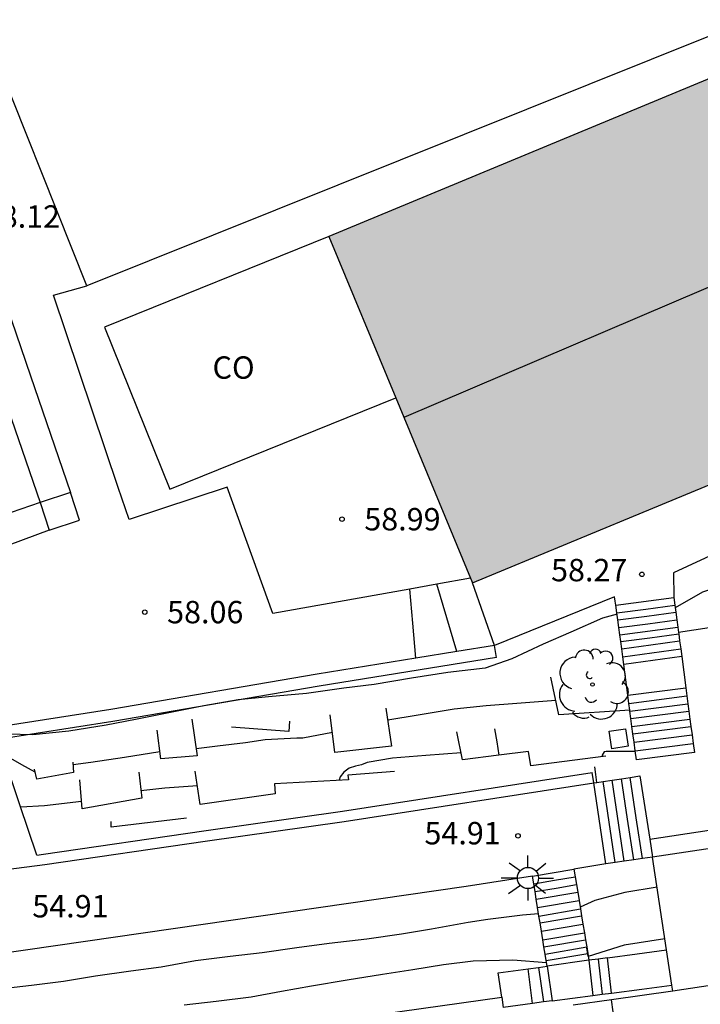
# Model space of a CAD drawing. Units: metres. Extents: x 577843 to 578194, y 4794040 to 4794291.
# Drawn here: x 578003 to 578026, y 4794222 to 4794255 of the extents above; entities that cross this region are included whole.
import ezdxf

# ---------------------------------------------------------------- set-up
doc = ezdxf.new("R2010")
doc.units = ezdxf.units.M
for name, color, linetype in [('020104', 34, 'Continuous'), ('020204', 9, 'Continuous'), ('020308', 9, 'Continuous'), ('050104', 4, 'Continuous'), ('060106', 9, 'BARANDILLA'), ('060108', 9, 'Continuous'), ('060117', 9, 'Continuous'), ('060124', 9, 'Continuous'), ('060125', 1, 'Continuous'), ('060141', 9, 'Continuous'), ('070105', 6, 'Continuous'), ('070108', 9, 'VALLA'), ('070113', 9, 'Continuous'), ('080107', 9, 'Continuous'), ('080109', 9, 'Continuous'), ('080301', 9, 'Continuous'), ('100107', 3, 'Continuous'), ('100117', 54, 'Continuous'), ('100202', 3, 'Continuous'), ('250206', 9, 'Continuous'), ('990501', 21, 'Continuous')]:
    doc.layers.add(name, color=color, linetype=linetype)
doc.layers.add('080111', color=7, linetype='Continuous', lineweight=30)
doc.styles.add('ARIAL', font='ARIAL.TTF', dxfattribs={"height": 1})
doc.linetypes.add('BARANDILLA', pattern='A,1,[201,DONOSTI.shx,S=0.1,R=0,X=0,Y=0],1', length=2)
doc.linetypes.add('VALLA', pattern='A,1,[200,DONOSTI.shx,S=0.1,R=0,X=0,Y=0],1', length=2)

# ---------------------------------------------------------------- blocks, each defined once
blk = doc.blocks.new('ARBOL')
blk.add_circle((0, 0), 0.0587)
for centre, radius, start, end in [((-0.28, 0.855), 0.3, 359.2878, 173.6078), ((0.097, 0.97), 0.21, 23.1565, 160.4665), ((0.438, 0.881), 0.24, 301.578, 139.328), ((-0.564, 0.381), 0.532, 92.28, 254.58), ((0.656, 0.288), 0.443, 319.8556, 114.7656), ((-0.091, 0.321), 0.12, 119.14, 310.56), ((0.819, -0.249), 0.383, 235.5275, 62.0275), ((-0.556, -0.339), 0.555, 142.64, 266.54), ((-0.039, -0.384), 0.21, 189.64, 323.88), ((0.299, -0.624), 0.532, 224.67, 0.24), ((-0.301, -0.676), 0.45, 213.78, 295.32)]:
    blk.add_arc(centre, radius, start, end)
blk = doc.blocks.new('COTAPU')
blk.add_circle((0, 0), 0.075)
blk = doc.blocks.new('FAROLA')
for p, q in [((0, 0.355), (0, 0.755)), ((-0.63, 0.51), (-0.255, 0.245)), ((0.605, 0.49), (0.276, 0.223)), ((-0.355, 0), (-0.895, 0)), ((0.355, 0), (0.855, 0)), ((-0.65, -0.52), (-0.255, -0.24)), ((0.585, -0.52), (0.256, -0.246)), ((0, -0.355), (0, -0.755))]:
    blk.add_line(p, q)
blk.add_circle((0, 0), 0.355)

msp = doc.modelspace()

# ---------------------------------------------------------------- hatches: boundary and pattern name
at = {"layer": '990501'}
msp.add_hatch(color=256, dxfattribs=at).paths.add_polyline_path([(578038.136, 4794258.381), (578013.23, 4794248.042), (578018.048, 4794236.434), (578042.955, 4794246.773)])

# ---------------------------------------------------------------- linework, layer by layer
at = {"layer": '020104', "flags": 128}
for points, elevation in [([(578039.742, 4794243.252), (578039.6, 4794242.724), (578039.494, 4794242.514), (578039.378, 4794242.342), (578039.082, 4794242.034), (578038.206, 4794241.388), (578037.272, 4794240.648), (578036.322, 4794240.052), (578035.712, 4794239.594), (578034.74, 4794238.988), (578033.802, 4794238.472), (578032.778, 4794237.974), (578031.99, 4794237.532), (578031.792, 4794237.442), (578031.612, 4794237.338), (578031.4, 4794237.256), (578030.556, 4794236.978), (578030.338, 4794236.954), (578029.216, 4794236.86), (578028.12, 4794236.7), (578027.018, 4794236.538), (578025.756, 4794236.124), (578024.838, 4794235.601)], 58), ([(578022.889, 4794235.392), (578022.406, 4794235.259), (578021.345, 4794234.784), (578020.409, 4794234.386), (578019.365, 4794233.894), (578018.469, 4794233.584), (578017.217, 4794233.438), (578015.999, 4794233.246), (578014.751, 4794233.032), (578013.733, 4794232.906), (578012.477, 4794232.736), (578011.201, 4794232.616), (578010.183, 4794232.518), (578009.043, 4794232.322), (578007.863, 4794232.081), (578006.747, 4794231.857), (578005.763, 4794231.665), (578004.509, 4794231.471), (578003.303, 4794231.347), (578002.469, 4794231.371), (578002.271, 4794231.431), (578002.022, 4794231.444)], 58), ([(578020.835, 4794232.492), (578019.531, 4794232.394), (578018.501, 4794232.32), (578017.433, 4794232.21), (578016.227, 4794232.01), (578015.2, 4794231.835)], 57), ([(578013.345, 4794231.427), (578012.359, 4794231.234), (578012.151, 4794231.234), (578011.091, 4794231.176), (578010.429, 4794231.083), (578009.501, 4794230.965), (578008.781, 4794230.878)], 57), ([(578007.564, 4794230.78), (578006.377, 4794230.583), (578005.245, 4794230.417), (578004.655, 4794230.343)], 57), ([(578017.661, 4794230.74), (578016.479, 4794230.658), (578015.363, 4794230.564), (578014.511, 4794230.424), (578014.325, 4794230.346), (578014.119, 4794230.298), (578013.913, 4794230.226), (578013.735, 4794230.1), (578013.607, 4794229.942), (578013.576, 4794229.826)], 56), ([(578023.499, 4794230.788), (578022.529, 4794230.788), (578022.453, 4794230.782), (578022.395, 4794230.66), (578022.395, 4794230.615)], 56), ([(578003.384, 4794230.095), (578002.937, 4794230.339), (578002.571, 4794230.555), (578002.351, 4794230.558)], 57), ([(578008.821, 4794229.635), (578007.727, 4794229.555), (578006.931, 4794229.475)], 56), ([(578004.941, 4794229.115), (578003.697, 4794228.973), (578002.898, 4794228.923)], 56), ([(578024.231, 4794226.239), (578023.145, 4794226.066), (578022.144, 4794225.792), (578021.653, 4794225.572)], 54), ([(578020.259, 4794225.349), (578019.717, 4794225.308), (578018.561, 4794225.156), (578017.897, 4794225.063), (578016.669, 4794224.831), (578015.663, 4794224.673), (578014.499, 4794224.495), (578013.241, 4794224.357), (578012.151, 4794224.211), (578010.989, 4794224.047), (578009.915, 4794223.917), (578008.757, 4794223.769), (578007.611, 4794223.567), (578006.585, 4794223.423), (578005.411, 4794223.263), (578004.333, 4794223.079), (578003.265, 4794222.951), (578002.083, 4794222.809), (578001.423, 4794222.705), (578000.203, 4794222.511), (577999.041, 4794222.337), (577998.043, 4794222.167)], 54), ([(578024.494, 4794224.511), (578023.123, 4794224.297), (578021.924, 4794223.914), (578021.876, 4794224.206)], 53), ([(578020.524, 4794223.706), (578019.39, 4794223.8), (578018.071, 4794223.761), (578017.075, 4794223.635), (578016.041, 4794223.473), (578015.023, 4794223.313), (578013.845, 4794223.131), (578012.651, 4794222.927), (578011.645, 4794222.745), (578010.627, 4794222.555), (578009.455, 4794222.411), (578008.377, 4794222.285)], 53)]:
    msp.add_lwpolyline(points, dxfattribs=dict(at, elevation=elevation))
at = {"layer": '050104'}
for points in [[(578003.435, 4794227.318, 55.112), (578003.664, 4794227.348, 55.113), (578009.032, 4794228.135, 55.069), (578013.689, 4794228.786, 55.047), (578022.051, 4794230.081, 54.985)], [(578022.105, 4794229.735, 54.985), (578022.051, 4794230.081, 54.985)], [(577936.97, 4794217.526, 55.183), (577945.91, 4794218.802, 55.131), (577952.424, 4794219.706, 55.065), (577958.871, 4794220.628, 55.061), (577967.701, 4794221.868, 55.069), (577975.759, 4794223.005, 55.087), (577984.927, 4794224.333, 55.087), (577993.259, 4794225.507, 55.069), (577999.384, 4794226.383, 55.051), (578001.356, 4794226.697, 55.107), (578003.712, 4794227.001, 55.113), (578009.082, 4794227.789, 55.069), (578013.74, 4794228.441, 55.047), (578022.105, 4794229.735, 54.985)], [(578003.438, 4794220.362, 52.24), (578019.021, 4794222.552, 52.23)], [(578019.021, 4794222.552, 52.23), (578019.07, 4794222.205, 52.23)]]:
    msp.add_polyline3d(points, dxfattribs=at)
at = {"layer": '060106'}
for points in [[(578000.638, 4794250.773, 58.283), (578001.931, 4794247.142, 58.237), (578003.223, 4794243.37, 58.247), (578004.566, 4794239.463, 58.267)], [(578003.856, 4794238.207, 58.237), (578000.085, 4794236.809, 58.237), (577996.375, 4794235.511, 58.237), (577989.615, 4794233.223, 58.237)]]:
    msp.add_polyline3d(points, dxfattribs=at)
at = {"layer": '060108'}
msp.add_polyline3d([(578022.85, 4794235.686, 58.205), (578022.824, 4794235.826, 58.218), (578022.799, 4794235.966, 58.23)], dxfattribs=at)
at = {"layer": '060117'}
for points in [[(578017.522, 4794234.134, 58.194), (578017.182, 4794235.264, 58.194), (578016.843, 4794236.394, 58.194)], [(578018.782, 4794234.338, 58.642), (578018.415, 4794235.386, 58.642), (578018.048, 4794236.434, 58.642)], [(578016.141, 4794233.911, 58.088), (578016.041, 4794235.084, 58.088), (578015.943, 4794236.232, 58.088)], [(578022.85, 4794235.686, 58.205), (578024.792, 4794235.947, 58.205)], [(578022.884, 4794235.431, 58.077), (578022.85, 4794235.686, 58.205)], [(578024.792, 4794235.947, 58.205), (578024.826, 4794235.692, 58.077)], [(578024.826, 4794235.692, 58.077), (578024.858, 4794235.455, 57.957)], [(578022.916, 4794235.194, 57.957), (578022.884, 4794235.431, 58.077)], [(578024.858, 4794235.455, 57.957), (578024.892, 4794235.201, 57.83)], [(578022.95, 4794234.94, 57.83), (578022.916, 4794235.194, 57.957)], [(578024.892, 4794235.201, 57.83), (578024.926, 4794234.95, 57.703)], [(578022.982, 4794234.7, 57.709), (578022.95, 4794234.94, 57.83)], [(578023.013, 4794234.469, 57.592), (578022.982, 4794234.7, 57.709)], [(578024.926, 4794234.95, 57.703), (578024.949, 4794234.777, 57.616)], [(578024.949, 4794234.777, 57.616), (578024.955, 4794234.73, 57.592)], [(578024.955, 4794234.73, 57.592), (578024.987, 4794234.493, 57.473)], [(578023.045, 4794234.232, 57.473), (578023.013, 4794234.469, 57.592)], [(578024.987, 4794234.493, 57.473), (578025.023, 4794234.225, 57.338)], [(578023.081, 4794233.964, 57.338), (578023.045, 4794234.232, 57.473)], [(578025.023, 4794234.225, 57.338), (578025.058, 4794233.966, 57.207)], [(578023.116, 4794233.705, 57.207), (578023.081, 4794233.964, 57.338)], [(578025.058, 4794233.966, 57.207), (578023.116, 4794233.705, 57.207)], [(578023.25, 4794232.67, 57.178), (578023.183, 4794233.187, 57.192), (578023.116, 4794233.705, 57.207)], [(578025.058, 4794233.966, 57.207), (578025.126, 4794233.443, 57.198), (578025.194, 4794232.92, 57.189)], [(578023.25, 4794232.67, 57.178), (578025.194, 4794232.92, 57.189)], [(578025.194, 4794232.92, 57.189), (578025.229, 4794232.651, 57.03)], [(578023.285, 4794232.401, 57.019), (578023.25, 4794232.67, 57.178)], [(578023.316, 4794232.17, 56.883), (578023.285, 4794232.401, 57.019)], [(578025.229, 4794232.651, 57.03), (578025.264, 4794232.389, 56.875)], [(578025.264, 4794232.389, 56.875), (578025.297, 4794232.142, 56.729)], [(578023.32, 4794232.139, 56.864), (578023.316, 4794232.17, 56.883)], [(578023.353, 4794231.892, 56.718), (578023.32, 4794232.139, 56.864)], [(578025.297, 4794232.142, 56.729), (578025.332, 4794231.873, 56.57)], [(578023.388, 4794231.623, 56.559), (578023.353, 4794231.892, 56.718)], [(578025.332, 4794231.873, 56.57), (578025.365, 4794231.626, 56.424)], [(578023.421, 4794231.376, 56.413), (578023.388, 4794231.623, 56.559)], [(578023.458, 4794231.097, 56.248), (578023.421, 4794231.376, 56.413)], [(578025.365, 4794231.626, 56.424), (578025.402, 4794231.347, 56.259)], [(578023.496, 4794230.807, 56.077), (578023.458, 4794231.097, 56.248)], [(578025.402, 4794231.347, 56.259), (578025.44, 4794231.057, 56.088)], [(578025.44, 4794231.057, 56.088), (578025.48, 4794230.754, 55.908)], [(578023.536, 4794230.504, 55.897), (578023.496, 4794230.807, 56.077)], [(578025.48, 4794230.754, 55.908), (578023.536, 4794230.504, 55.897)], [(578022.105, 4794229.735, 55.039), (578022.215, 4794229.752, 55.101)], [(578022.514, 4794227.02, 55.025), (578022.105, 4794229.735, 55.039)], [(578022.215, 4794229.752, 55.101), (578022.421, 4794229.783, 55.217)], [(578022.421, 4794229.783, 55.217), (578022.72, 4794229.829, 55.384)], [(578022.72, 4794229.829, 55.384), (578023.037, 4794229.877, 55.562)], [(578023.037, 4794229.877, 55.562), (578023.328, 4794229.921, 55.725)], [(578023.328, 4794229.921, 55.725), (578023.654, 4794229.97, 55.907)], [(578023.654, 4794229.97, 55.907), (578023.983, 4794227.848, 55.896)], [(578023.983, 4794227.848, 55.896), (578024.076, 4794227.248, 55.893)], [(578023.13, 4794227.11, 55.368), (578022.83, 4794227.066, 55.201)], [(578023.447, 4794227.157, 55.544), (578023.13, 4794227.11, 55.368)], [(578023.738, 4794227.199, 55.706), (578023.447, 4794227.157, 55.544)], [(578024.076, 4794227.248, 55.893), (578023.738, 4794227.199, 55.706)], [(578020.056, 4794226.612, 54.818), (578021.444, 4794226.848, 54.832)], [(578021.444, 4794226.848, 54.832), (578021.486, 4794226.593, 54.672)], [(578022.83, 4794227.066, 55.201), (578022.514, 4794227.02, 55.025)], [(578020.097, 4794226.357, 54.656), (578020.056, 4794226.612, 54.818)], [(578021.486, 4794226.593, 54.672), (578021.529, 4794226.329, 54.505)], [(578020.139, 4794226.093, 54.488), (578020.097, 4794226.357, 54.656)], [(578020.181, 4794225.835, 54.323), (578020.139, 4794226.093, 54.488)], [(578021.529, 4794226.329, 54.505), (578021.571, 4794226.072, 54.343)], [(578020.225, 4794225.562, 54.15), (578020.181, 4794225.835, 54.323)], [(578021.571, 4794226.072, 54.343), (578021.616, 4794225.798, 54.17)], [(578021.616, 4794225.798, 54.17), (578021.663, 4794225.511, 53.989)], [(578020.271, 4794225.275, 53.966), (578020.225, 4794225.562, 54.15)], [(578021.663, 4794225.511, 53.989), (578021.699, 4794225.286, 53.847)], [(578020.307, 4794225.049, 53.823), (578020.271, 4794225.275, 53.966)], [(578021.699, 4794225.286, 53.847), (578021.745, 4794225.007, 53.67)], [(578020.352, 4794224.769, 53.644), (578020.307, 4794225.049, 53.823)], [(578020.4, 4794224.474, 53.456), (578020.352, 4794224.769, 53.644)], [(578021.745, 4794225.007, 53.67), (578021.794, 4794224.711, 53.484)], [(578020.437, 4794224.242, 53.308), (578020.4, 4794224.474, 53.456)], [(578021.794, 4794224.711, 53.484), (578021.831, 4794224.479, 53.338)], [(578021.831, 4794224.479, 53.338), (578021.871, 4794224.238, 53.186)], [(578020.476, 4794224.002, 53.155), (578020.437, 4794224.242, 53.308)], [(578021.871, 4794224.238, 53.186), (578021.907, 4794224.019, 53.047)], [(578020.511, 4794223.781, 53.015), (578020.476, 4794224.002, 53.155)], [(578020.542, 4794223.592, 52.894), (578020.511, 4794223.781, 53.015)], [(578021.943, 4794223.799, 52.908), (578020.542, 4794223.592, 52.894)], [(578021.907, 4794224.019, 53.047), (578021.943, 4794223.799, 52.908)], [(578022.251, 4794223.835, 52.539), (578021.943, 4794223.799, 52.72)], [(578021.943, 4794223.799, 52.72), (578022.08, 4794222.616, 52.72)], [(578022.565, 4794223.871, 52.356), (578022.251, 4794223.835, 52.539)], [(578022.702, 4794222.688, 52.356), (578022.565, 4794223.871, 52.356)], [(578019.904, 4794223.508, 52.354), (578020.253, 4794223.554, 52.536)], [(578020.054, 4794222.347, 52.354), (578019.904, 4794223.508, 52.354)], [(578020.253, 4794223.554, 52.536), (578020.542, 4794223.592, 52.688)], [(578020.542, 4794223.592, 52.688), (578020.712, 4794222.433, 52.688)], [(578022.08, 4794222.616, 52.72), (578022.388, 4794222.652, 52.539)], [(578022.388, 4794222.652, 52.539), (578022.702, 4794222.688, 52.356)], [(578020.423, 4794222.395, 52.541), (578020.054, 4794222.347, 52.354)], [(578020.712, 4794222.433, 52.688), (578020.423, 4794222.395, 52.541)]]:
    msp.add_polyline3d(points, dxfattribs=at)
at = {"layer": '060124'}
for points in [[(578004.566, 4794239.463, 58.097), (578003.551, 4794239.126, 58.119)], [(578003.856, 4794238.207, 58.119), (578004.871, 4794238.544, 58.097), (578004.566, 4794239.463, 58.097)], [(578003.551, 4794239.126, 58.119), (578003.856, 4794238.207, 58.119)]]:
    msp.add_polyline3d(points, dxfattribs=at)
at = {"layer": '060125'}
msp.add_polyline3d([(578003.435, 4794227.318, 55.112), (578002.87, 4794229.004, 56.114), (578002.306, 4794230.691, 57.117)], dxfattribs=at)
at = {"layer": '060141'}
for points in [[(578022.884, 4794235.431, 58.119), (578023.855, 4794235.561, 58.119), (578024.826, 4794235.692, 58.119)], [(578022.916, 4794235.194, 58.005), (578023.887, 4794235.325, 58.005), (578024.858, 4794235.455, 58.005)], [(578022.95, 4794234.94, 57.895), (578023.921, 4794235.071, 57.895), (578024.892, 4794235.201, 57.895)], [(578022.982, 4794234.7, 57.808), (578024.926, 4794234.95, 57.819)], [(578023.013, 4794234.469, 57.659), (578023.984, 4794234.599, 57.659), (578024.955, 4794234.73, 57.659)], [(578023.045, 4794234.232, 57.535), (578024.016, 4794234.363, 57.535), (578024.987, 4794234.493, 57.535)], [(578023.081, 4794233.964, 57.391), (578024.052, 4794234.095, 57.391), (578025.023, 4794234.225, 57.391)], [(578023.285, 4794232.401, 57.02), (578025.229, 4794232.651, 57.031)], [(578023.32, 4794232.139, 56.871), (578024.292, 4794232.264, 56.872), (578025.264, 4794232.389, 56.874)], [(578023.353, 4794231.892, 56.731), (578024.325, 4794232.017, 56.732), (578025.297, 4794232.142, 56.734)], [(578023.388, 4794231.623, 56.535), (578024.36, 4794231.748, 56.536), (578025.332, 4794231.873, 56.538)], [(578023.421, 4794231.376, 56.394), (578025.365, 4794231.626, 56.405)], [(578023.458, 4794231.097, 56.249), (578024.43, 4794231.222, 56.25), (578025.402, 4794231.347, 56.252)], [(578023.496, 4794230.807, 56.115), (578024.468, 4794230.932, 56.116), (578025.44, 4794231.057, 56.118)], [(578022.83, 4794227.066, 55.154), (578022.626, 4794228.425, 55.156), (578022.421, 4794229.783, 55.158)], [(578023.13, 4794227.11, 55.331), (578022.72, 4794229.829, 55.345)], [(578023.447, 4794227.157, 55.47), (578023.242, 4794228.516, 55.472), (578023.037, 4794229.877, 55.474)], [(578023.738, 4794227.199, 55.63), (578023.533, 4794228.56, 55.632), (578023.328, 4794229.921, 55.634)], [(578020.097, 4794226.357, 54.711), (578020.792, 4794226.475, 54.712), (578021.486, 4794226.593, 54.714)], [(578020.139, 4794226.093, 54.526), (578020.85, 4794226.213, 54.53), (578021.529, 4794226.329, 54.533)], [(578020.181, 4794225.835, 54.346), (578021.571, 4794226.072, 54.36)], [(578020.225, 4794225.562, 54.141), (578021.616, 4794225.798, 54.155)], [(578020.271, 4794225.275, 53.975), (578021.663, 4794225.511, 53.989)], [(578020.307, 4794225.049, 53.707), (578021.699, 4794225.286, 53.721)], [(578020.352, 4794224.769, 53.554), (578021.745, 4794225.007, 53.568)], [(578020.4, 4794224.474, 53.396), (578021.794, 4794224.711, 53.41)], [(578020.437, 4794224.242, 53.276), (578021.831, 4794224.479, 53.29)], [(578020.476, 4794224.002, 53.109), (578021.871, 4794224.238, 53.124)], [(578020.511, 4794223.781, 52.959), (578021.907, 4794224.019, 52.974)], [(578022.251, 4794223.835, 52.532), (578022.32, 4794223.243, 52.532), (578022.388, 4794222.652, 52.532)], [(578020.253, 4794223.554, 52.52), (578020.423, 4794222.395, 52.52)]]:
    msp.add_polyline3d(points, dxfattribs=at)
at = {"layer": '070105'}
for points in [[(578015.943, 4794236.232, 58.839), (578011.354, 4794235.408, 58.839), (578009.82, 4794239.644, 58.839), (578006.537, 4794238.562, 58.335), (578006.165, 4794239.634, 58.723), (578003.999, 4794246.078, 58.581), (578005.119, 4794246.388, 58.561)], [(578028.429, 4794238.457, 58.859), (578024.776, 4794236.776, 58.579), (578024.792, 4794235.947, 58.383)], [(578036.111, 4794237.473, 56.527), (578034.94, 4794236.176, 56.657), (578030.008, 4794235.546, 57.591), (578024.949, 4794234.777, 57.678)], [(578016.843, 4794236.394, 58.839), (578015.943, 4794236.232, 58.839)], [(578017.98, 4794236.598, 58.839), (578016.843, 4794236.394, 58.839)], [(578022.799, 4794235.966, 58.495), (578020.79, 4794235.152, 58.51), (578018.782, 4794234.338, 58.524)], [(578023.316, 4794232.17, 56.879), (578020.934, 4794232.02, 57.249), (578020.672, 4794233.274, 57.531)], [(578015.14, 4794232.242, 57.381), (578015.328, 4794230.964, 57.253), (578013.426, 4794230.76, 57.281), (578013.274, 4794232.014, 57.351)], [(578008.638, 4794231.873, 57.719), (578008.814, 4794230.645, 57.693), (578007.594, 4794230.537, 57.719), (578007.476, 4794231.499, 57.717)], [(578011.906, 4794231.8, 57.599), (578011.888, 4794231.462, 57.607), (578009.96, 4794231.602, 57.715)], [(578018.925, 4794230.667, 56.429), (578017.708, 4794230.512, 56.669), (578017.514, 4794231.452, 56.623)], [(578018.786, 4794231.55, 56.623), (578018.856, 4794231.108, 56.61), (578018.925, 4794230.667, 56.598)], [(578023.264, 4794230.962, 56.335), (578022.71, 4794230.879, 56.335), (578022.622, 4794231.468, 56.357), (578023.176, 4794231.551, 56.357), (578023.264, 4794230.962, 56.335)], [(578022.514, 4794230.63, 56.049), (578020.002, 4794230.31, 56.231), (578019.918, 4794230.792, 56.233), (578018.925, 4794230.667, 56.429)], [(578004.65, 4794230.431, 57.119), (578004.668, 4794230.085, 57.133), (578003.44, 4794229.857, 57.115), (578003.36, 4794230.199, 57.119)], [(578006.858, 4794230.101, 56.633), (578006.96, 4794229.229, 56.597), (578004.96, 4794228.863, 56.603), (578004.886, 4794229.841, 56.611)], [(578015.424, 4794230.122, 55.915), (578013.864, 4794229.994, 55.931), (578013.884, 4794229.844, 56.075), (578011.408, 4794229.699, 56.199), (578011.426, 4794229.371, 56.159), (578008.91, 4794229.017, 56.413), (578008.75, 4794230.133, 56.423)], [(578022.215, 4794229.752, 55.595), (578022.179, 4794230.016, 55.594), (578022.144, 4794230.272, 55.593)], [(578008.456, 4794228.551, 55.585), (578005.934, 4794228.253, 55.585), (578005.934, 4794228.443, 55.585)], [(578024.55, 4794224.142, 54.809), (578024.076, 4794227.248, 54.984)], [(578039.253, 4794224.944, 54.748), (578024.762, 4794222.756, 54.73)], [(578022.565, 4794223.871, 52.889), (578023.558, 4794224.007, 52.89), (578024.55, 4794224.142, 52.892)], [(578024.73, 4794222.961, 54.742), (578024.55, 4794224.142, 54.809)], [(578018.904, 4794223.369, 52.878), (578019.904, 4794223.508, 52.881)], [(578019.021, 4794222.552, 52.228), (578018.904, 4794223.369, 52.878)], [(578022.702, 4794222.688, 52.226), (578023.716, 4794222.825, 52.226), (578024.73, 4794222.961, 52.226)], [(578024.762, 4794222.756, 54.73), (578024.73, 4794222.961, 54.742)], [(578020.712, 4794222.433, 52.688), (578021.396, 4794222.525, 52.704), (578022.08, 4794222.616, 52.72)], [(578020.054, 4794222.347, 52.231), (578019.07, 4794222.205, 52.228)]]:
    msp.add_polyline3d(points, dxfattribs=at)
at = {"layer": '070108'}
for points in [[(578018.782, 4794234.338, 59.042), (578017.522, 4794234.134, 59.041)], [(578017.522, 4794234.134, 59.041), (578016.141, 4794233.911, 59.041)], [(578016.141, 4794233.911, 59.041), (578012.838, 4794233.376, 59.038), (578005.922, 4794232.191, 59.07), (578001.969, 4794231.584, 59.082)], [(578022.514, 4794227.02, 55.025), (578021.979, 4794226.934, 55.016), (578021.444, 4794226.848, 55.006)], [(578020.056, 4794226.612, 54.978), (578017.834, 4794226.268, 54.937), (577986.347, 4794221.717, 54.85)], [(578022.706, 4794222.469, 54.456), (578021.417, 4794222.288, 54.459)], [(578024.762, 4794222.756, 54.452), (578022.706, 4794222.469, 54.456)], [(578022.802, 4794221.689, 54.13), (578022.756, 4794222.061, 54.121), (578022.706, 4794222.469, 54.111)]]:
    msp.add_polyline3d(points, dxfattribs=at)
at = {"layer": '070113'}
for points in [[(577999.062, 4794252.155, 58.124), (578003.551, 4794239.126, 58.12)], [(578003.551, 4794239.126, 58.12), (577989.288, 4794234.213, 58.12)]]:
    msp.add_polyline3d(points, dxfattribs=at)
at = {"layer": '080107'}
for points in [[(578036.683, 4794259.053, 57.845), (578005.119, 4794246.388, 58.19)], [(578005.119, 4794246.388, 58.19), (578001.61, 4794255.169, 59.539)], [(578013.23, 4794248.042, 58.382), (578005.713, 4794245.006, 58.382)], [(578005.713, 4794245.006, 58.382), (578007.902, 4794239.583, 58.382)], [(578007.902, 4794239.583, 58.382), (578015.472, 4794242.64, 58.382)]]:
    msp.add_polyline3d(points, dxfattribs=at)
at = {"layer": '080109'}
msp.add_polyline3d([(578040.547, 4794252.573, 67.671), (578028.087, 4794247.25, 67.671), (578015.747, 4794241.977, 67.671)], dxfattribs=at)
at = {"layer": '080111'}
for points in [[(578039.036, 4794256.214, 59.039), (578038.136, 4794258.381, 59.041), (578013.23, 4794248.042, 58.302)], [(578013.23, 4794248.042, 58.302), (578015.472, 4794242.64, 58.296)], [(578015.472, 4794242.64, 58.296), (578017.98, 4794236.598, 58.29)], [(578018.048, 4794236.434, 58.289), (578027.592, 4794240.396, 58.573)], [(578017.98, 4794236.598, 58.29), (578018.048, 4794236.434, 58.289)]]:
    msp.add_polyline3d(points, dxfattribs=at)
at = {"layer": '100107'}
for points in [[(578018.846, 4794233.943, 59.042), (578018.814, 4794234.141, 59.042), (578018.782, 4794234.338, 59.042)], [(578018.846, 4794233.943, 59.042), (578012.904, 4794232.981, 59.038), (578005.986, 4794231.796, 59.07), (578002.12, 4794231.191, 59.081)]]:
    msp.add_polyline3d(points, dxfattribs=at)
at = {"layer": '100117'}
for points in [[(578023.983, 4794227.848, 56.233), (578025.98, 4794228.147, 56.285)], [(578023.983, 4794227.848, 56.233), (578024.076, 4794227.248, 55.895)], [(578026.083, 4794227.55, 55.948), (578024.076, 4794227.248, 55.895)]]:
    msp.add_polyline3d(points, dxfattribs=at)

# ---------------------------------------------------------------- block references
at = {"layer": '020204', "rotation": 359.9987685839998}
for p in [(578013.667, 4794238.572, 58.994), (578023.721, 4794236.726, 58.27), (578007.057, 4794235.458, 58.058), (578019.567, 4794227.96, 54.914)]:
    msp.add_blockref('COTAPU', p, dxfattribs=at)
at = {"layer": '100202', "rotation": 359.9987685839998}
msp.add_blockref('ARBOL', (578022.068, 4794233.032, 57.201), dxfattribs=at)
at = {"layer": '250206', "rotation": 359.9987685839998}
msp.add_blockref('FAROLA', (578019.902, 4794226.548, 54.874), dxfattribs=at)

# ---------------------------------------------------------------- texts
at = {"layer": '020308', "style": 'ARIAL'}
for s, p in [('58.12', (578001.662, 4794248.339, 58.118)), ('58.99', (578014.417, 4794238.197, 58.992)), ('58.27', (578020.677, 4794236.491, 58.268)), ('58.06', (578007.807, 4794235.083, 58.056)), ('54.91', (578016.434, 4794227.676, 54.912)), ('54.91', (578003.287, 4794225.23, 54.912))]:
    msp.add_text(s, height=0.75, rotation=359.9988, dxfattribs=at).set_placement(p)
at = {"layer": '080301', "style": 'ARIAL'}
msp.add_text('CO', height=0.75, rotation=359.9988, dxfattribs=at).set_placement((578009.329, 4794243.277))

doc.saveas('drawing.dxf')
